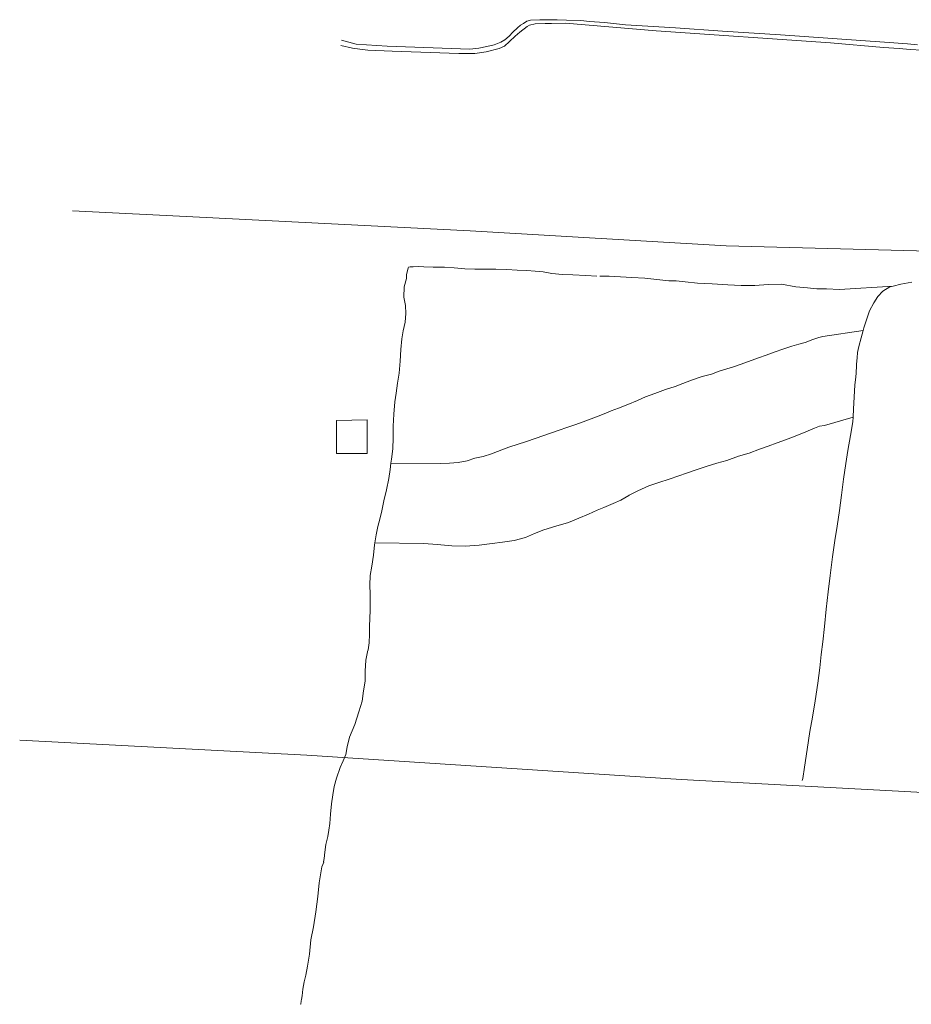
# Model space of a CAD drawing. Units: metres. Extents: x 297689 to 309020, y 6125986 to 6133200.
# Drawn here: x 305467 to 305702, y 6130751 to 6131011 of the extents above; entities that cross this region are included whole.
import ezdxf

# ---------------------------------------------------------------- set-up
doc = ezdxf.new("R2010")
doc.units = ezdxf.units.M
for name, color, linetype, lineweight in [('CONSTRUCCION', 7, 'Continuous', 13), ('DRENES', 5, 'Continuous', 13), ('HUELLA', 7, 'Continuous', 13), ('predios', 7, 'Continuous', 13)]:
    doc.layers.add(name, color=color, linetype=linetype, lineweight=lineweight)

msp = doc.modelspace()

# ---------------------------------------------------------------- linework, layer by layer
at = {"layer": 'CONSTRUCCION'}
msp.add_lwpolyline([(305558.95, 6130896.29), (305550.89, 6130896.34), (305550.83, 6130904.98), (305558.99, 6130905.18), (305558.95, 6130896.29)], dxfattribs=at)
at = {"layer": 'DRENES'}
for points in [[(305569.79, 6130945.27), (305569.76, 6130945.18), (305569.34, 6130943.5), (305569.32, 6130942.47), (305568.68, 6130940.21), (305568.62, 6130937.49), (305569.03, 6130935.35), (305569.18, 6130933.21), (305568.94, 6130930.95), (305568.43, 6130928.69), (305568.13, 6130926.5), (305567.87, 6130923.72), (305567.61, 6130920.68), (305567.35, 6130917.51), (305566.96, 6130914.86), (305566.58, 6130912.22), (305566.27, 6130909.89), (305565.94, 6130906.66), (305565.81, 6130903.49), (305565.81, 6130900.45), (305565.68, 6130897.54), (305565.36, 6130894.82), (305565.23, 6130893.73)], [(305569.83, 6130945.41), (305569.79, 6130945.27)], [(305619.53, 6130943.09), (305616.59, 6130943.21), (305613.22, 6130943.41), (305610.5, 6130943.47), (305607.65, 6130943.79), (305605.39, 6130944.16), (305603.26, 6130944.4), (305601.06, 6130944.58), (305598.47, 6130944.63), (305595.75, 6130944.82), (305592.9, 6130944.88), (305590.37, 6130944.87), (305587.32, 6130944.87), (305584.67, 6130944.99), (305581.89, 6130945.24), (305579.3, 6130945.43), (305576.38, 6130945.42), (305573.92, 6130945.48), (305572.43, 6130945.57), (305571.07, 6130945.54), (305570.29, 6130945.55), (305569.83, 6130945.41)], [(305697.7, 6130940.45), (305683.53, 6130939.58), (305680.1, 6130939.72), (305677.57, 6130939.71), (305675.05, 6130939.96), (305672.01, 6130940.22), (305668.26, 6130940.95), (305664.7, 6130940.83), (305661.19, 6130940.64), (305657.56, 6130940.59), (305654.06, 6130940.79), (305649.92, 6130941.01), (305646.04, 6130941.22), (305642.8, 6130941.55), (305640.48, 6130941.86), (305638.47, 6130941.84), (305635.36, 6130942.16), (305632.19, 6130942.55), (305628.76, 6130942.69), (305625.78, 6130942.88), (305622.81, 6130943.08), (305620.34, 6130943.07)], [(305697.7, 6130940.45), (305696.8, 6130940.23), (305694.97, 6130939.13), (305693.65, 6130937.67), (305692.54, 6130936.04), (305691.45, 6130933.9), (305690.63, 6130931.52), (305689.98, 6130929.47), (305689.78, 6130928.74)], [(305702.61, 6130941.48), (305699.73, 6130940.95), (305697.7, 6130940.45)], [(305689.78, 6130928.74), (305679.11, 6130927.12), (305678.07, 6130926.88), (305676.5, 6130926.4), (305674.48, 6130925.6), (305672.78, 6130925.12), (305670.96, 6130924.64), (305668.86, 6130923.9), (305666.32, 6130922.99), (305664.16, 6130922.19), (305662.14, 6130921.52), (305659.52, 6130920.54), (305657.3, 6130919.81), (305655.54, 6130919.13), (305653.84, 6130918.65), (305651.82, 6130917.98), (305649.73, 6130917.25), (305647.31, 6130916.59), (305644.51, 6130915.68), (305642.22, 6130914.76), (305640.19, 6130913.96), (305637.65, 6130913.17), (305634.84, 6130912.13), (305632.35, 6130911.27), (305630.26, 6130910.28), (305627.71, 6130909.24), (305625.22, 6130908.25), (305623.26, 6130907.52), (305621.43, 6130906.78), (305619.4, 6130905.98), (305616.59, 6130904.94), (305613.98, 6130903.96), (305611.89, 6130903.22), (305609.28, 6130902.37), (305605.56, 6130901.09), (305600.98, 6130899.51), (305596.35, 6130897.99), (305593.34, 6130896.88), (305591.71, 6130896.21), (305589.55, 6130895.54), (305587.34, 6130895.07), (305585.31, 6130894.4), (305582.97, 6130893.93), (305580.7, 6130893.78), (305578.17, 6130893.64), (305565.23, 6130893.73)], [(305689.78, 6130928.74), (305689.24, 6130926.78), (305688.6, 6130924.48), (305688.3, 6130922.95), (305688.19, 6130921.49), (305688.02, 6130919.84), (305688.03, 6130919.72), (305687.97, 6130919.65), (305687.98, 6130919.4), (305687.89, 6130917.57), (305687.82, 6130916.43), (305687.55, 6130914.39), (305687.4, 6130911.17), (305687.25, 6130908.07), (305687.12, 6130905.88)], [(305687.12, 6130905.88), (305679.57, 6130903.73), (305678.27, 6130903.5), (305676.9, 6130902.95), (305674.61, 6130902.02), (305671.86, 6130900.92), (305669.25, 6130899.94), (305667.09, 6130899.14), (305664.67, 6130898.22), (305662.39, 6130897.43), (305659.71, 6130896.38), (305656.9, 6130895.6), (305653.77, 6130894.5), (305651.16, 6130893.78), (305648.35, 6130892.87), (305645.48, 6130891.89), (305643.19, 6130891.1), (305641.17, 6130890.43), (305638.62, 6130889.51), (305635.88, 6130888.66), (305633.27, 6130887.81), (305630.32, 6130886.51), (305628.03, 6130885.31)], [(305687.12, 6130905.88), (305687.05, 6130904.65), (305686.42, 6130901.02), (305685.74, 6130897.08), (305685.22, 6130893.7), (305684.56, 6130889.51), (305684.02, 6130885.31), (305683.54, 6130881.31), (305682.93, 6130877.18), (305682.25, 6130873.36), (305681.65, 6130869.1), (305681.03, 6130864.15), (305680.49, 6130859.83), (305679.98, 6130855.26), (305679.58, 6130850.7), (305679.1, 6130846.7), (305678.71, 6130843.33), (305678.32, 6130839.84), (305677.78, 6130835.78), (305677.07, 6130831.14), (305676.41, 6130826.81), (305675.66, 6130823.05), (305674.97, 6130818.28), (305674.26, 6130813.64), (305673.85, 6130810.65), (305673.69, 6130810.08)], [(305565.23, 6130893.73), (305565.04, 6130892.11), (305564.66, 6130889.72), (305564.02, 6130886.69), (305563.37, 6130883.79), (305562.79, 6130881.21), (305562.29, 6130878.96), (305561.73, 6130877.03), (305561.29, 6130874.83), (305560.94, 6130872.78)], [(305628.02, 6130885.3), (305627.96, 6130885.27), (305625.86, 6130884.02), (305623.83, 6130883.09), (305621.41, 6130882.04), (305619.64, 6130881.37), (305617.35, 6130880.31), (305614.8, 6130879.27), (305612.06, 6130878.16), (305608.73, 6130877.13), (305605.53, 6130876.23), (305603.05, 6130875.24), (305600.69, 6130874.13), (305597.75, 6130873.35), (305594.63, 6130872.9), (305591.9, 6130872.57), (305588.46, 6130872.19), (305584.82, 6130871.87), (305581.26, 6130872.01), (305577.44, 6130872.29), (305573.88, 6130872.56), (305560.94, 6130872.78)], [(305560.94, 6130872.78), (305560.85, 6130872.25), (305560.59, 6130869.47), (305560.14, 6130866.63), (305559.76, 6130864.12), (305559.64, 6130861.59), (305559.78, 6130859.19), (305559.73, 6130856.86), (305559.76, 6130854.86), (305559.65, 6130852.98), (305559.6, 6130850.65), (305559.56, 6130848.71), (305559.44, 6130846.44), (305559.21, 6130844.57), (305559, 6130844.12), (305559.07, 6130844.06), (305558.56, 6130841.8), (305558.43, 6130838.89), (305558.38, 6130836.3), (305558, 6130833.78), (305557.61, 6130831), (305556.77, 6130828.17), (305555.66, 6130824.83), (305554.29, 6130821.49), (305553.66, 6130818.98), (305553.29, 6130816.98), (305552.6, 6130815.31), (305551.79, 6130813.51), (305550.88, 6130810.75), (305550.25, 6130808.5), (305549.88, 6130806.37), (305549.5, 6130803.98), (305549.25, 6130801.2), (305549.13, 6130798.81), (305548.83, 6130797), (305548.54, 6130795.32), (305548.04, 6130793.2), (305547.8, 6130791.19), (305547.57, 6130789.58), (305547.42, 6130788.68), (305547.48, 6130788.61), (305547, 6130787.39), (305546.26, 6130783.13), (305545.92, 6130779.51), (305545.45, 6130775.51), (305544.78, 6130771.57), (305544.12, 6130768.15), (305543.71, 6130764.34), (305543.19, 6130761.18), (305542.81, 6130758.79), (305542.32, 6130757.05), (305542.02, 6130755.12), (305541.79, 6130753.37), (305541.63, 6130752.34), (305541.56, 6130752.02), (305541.41, 6130751.11), (305541.35, 6130751.18)]]:
    msp.add_lwpolyline(points, dxfattribs=at)
at = {"layer": 'HUELLA'}
for points in [[(305705.28, 6131002.67), (305702.14, 6131002.85), (305699.28, 6131003.08), (305695.1, 6131003.35), (305681.15, 6131004.61), (305635.2, 6131007.77), (305611.24, 6131009.74), (305607.56, 6131009.68), (305605.88, 6131009.68), (305603.24, 6131009.58), (305601.79, 6131009.27), (305601.15, 6131008.9), (305599.25, 6131007.4), (305597.97, 6131006.36), (305596.47, 6131004.9), (305595.16, 6131003.72), (305593.79, 6131003.04), (305590.3, 6131002.22), (305587.35, 6131001.76), (305583.1, 6131001.79), (305565.51, 6131002.35), (305559.16, 6131002.67), (305557.01, 6131002.91), (305555.08, 6131003.12), (305551.98, 6131003.86)], [(305552.21, 6131005.31), (305556.08, 6131004.21), (305564.26, 6131003.73), (305586.04, 6131002.93), (305588.38, 6131003.12), (305590.53, 6131003.57), (305592.43, 6131004.04), (305594.21, 6131004.77), (305595.22, 6131005.34), (305596.36, 6131006.35), (305597.33, 6131007.35), (305598.6, 6131008.53), (305599.42, 6131009.21), (305600.19, 6131009.71), (305601.06, 6131010.26), (305602.05, 6131010.53), (305604.45, 6131010.67), (305606.49, 6131010.67), (305609.04, 6131010.62), (305611.53, 6131010.58), (305615.31, 6131010.44), (305617.63, 6131010.17), (305621.55, 6131009.95), (305627.09, 6131009.35), (305640.25, 6131008.51), (305652.65, 6131007.62), (305667.99, 6131006.66), (305695.36, 6131004.78), (305701.49, 6131004.28), (305704.12, 6131004.06)]]:
    msp.add_lwpolyline(points, dxfattribs=at)
at = {"layer": 'predios'}
for points in [[(305761.63, 6130947.01), (305723.95, 6130949.24), (305653.64, 6130951.04), (305586.08, 6130955.01), (305514.74, 6130958.62), (305481.25, 6130960.32)], [(306125.43, 6130782.46), (306107.24, 6130783.23), (305978.1, 6130790.76), (305868.92, 6130797.24), (305748.17, 6130804.65), (305641.78, 6130810.34), (305543.07, 6130816.79), (305467.3, 6130820.72)]]:
    msp.add_lwpolyline(points, dxfattribs=at)

doc.saveas('drawing.dxf')
